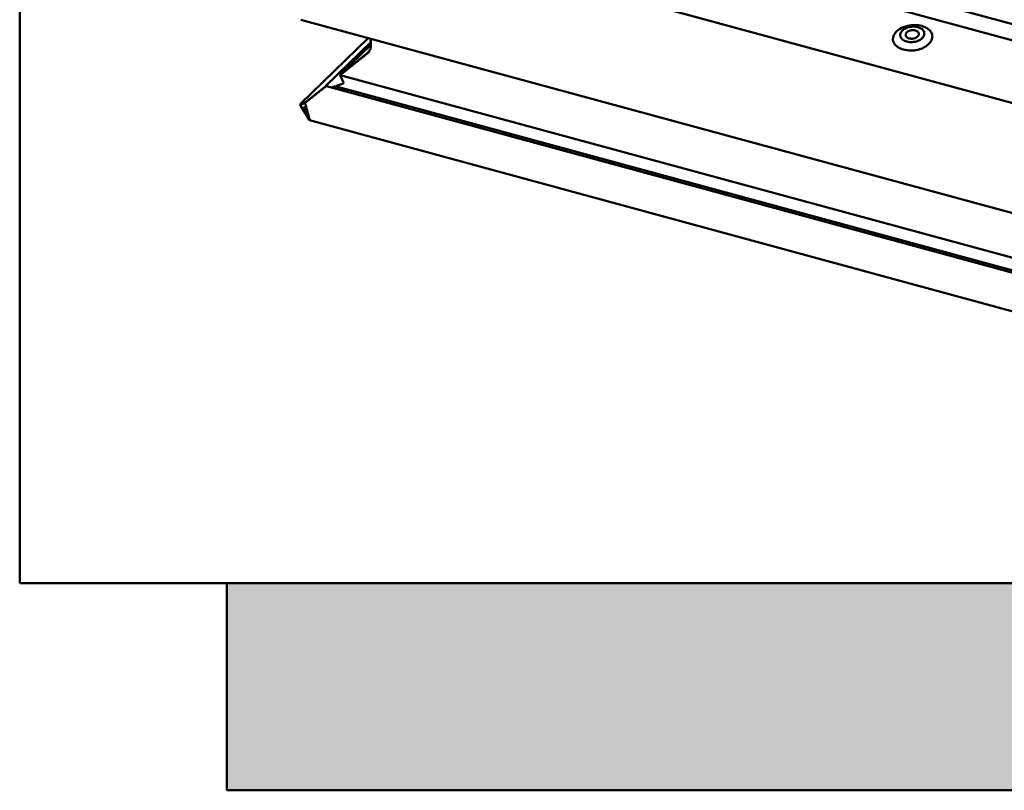
# Model space of a CAD drawing. Units: millimetres. Extents: x -433 to 1433, y 7986 to 9203.
# Drawn here: x 1301 to 1334, y 9064 to 9090 of the extents above; entities that cross this region are included whole.
import ezdxf

# ---------------------------------------------------------------- set-up
doc = ezdxf.new("R2010")
doc.units = ezdxf.units.MM
doc.layers.add('R-H cont 0.50', color=7, linetype='Continuous', lineweight=50)

msp = doc.modelspace()

# ---------------------------------------------------------------- hatches: boundary and pattern name
at = {"layer": 'R-H cont 0.50'}
msp.add_hatch(color=256, dxfattribs=at).paths.add_polyline_path([(1425.524, 9071.373), (1307.524, 9071.373), (1307.524, 9064.373), (1432.524, 9064.373), (1432.524, 9109.373), (1425.524, 9109.373)])

# ---------------------------------------------------------------- linework, layer by layer
for p, q in [((1300.524, 9071.373), (1300.524, 9116.373)), ((1425.524, 9071.373), (1300.524, 9071.373)), ((1307.524, 9064.373), (1307.524, 9071.373)), ((1432.524, 9064.373), (1307.524, 9064.373))]:
    msp.add_line(p, q, dxfattribs=at)
at = {"layer": 'R-H cont 0.50', "color": 1}
for p, q in [((1316.813, 9094.939), (1346.07, 9086.987)), ((1345.844, 9086.502), (1316.587, 9094.454)), ((1312.692, 9093.398), (1347.049, 9084.06)), ((1310.02, 9090.403), (1348.24, 9080.016)), ((1330.098, 9089.952), (1330.128, 9089.989)), ((1330.128, 9089.989), (1330.164, 9090.023)), ((1330.164, 9090.023), (1330.204, 9090.055)), ((1330.204, 9090.055), (1330.248, 9090.086)), ((1330.248, 9090.086), (1330.296, 9090.113)), ((1330.31, 9089.997), (1330.291, 9089.968)), ((1330.296, 9090.113), (1330.347, 9090.138)), ((1330.333, 9090.026), (1330.31, 9089.997)), ((1330.361, 9090.053), (1330.333, 9090.026)), ((1330.347, 9090.138), (1330.402, 9090.16)), ((1330.394, 9090.078), (1330.361, 9090.053)), ((1330.431, 9090.1), (1330.394, 9090.078)), ((1330.402, 9090.16), (1330.458, 9090.179)), ((1330.471, 9090.12), (1330.431, 9090.1)), ((1330.458, 9090.179), (1330.517, 9090.195)), ((1330.514, 9090.136), (1330.471, 9090.12)), ((1330.495, 9089.981), (1330.477, 9089.961)), ((1330.518, 9090), (1330.495, 9089.981)), ((1330.559, 9090.15), (1330.514, 9090.136)), ((1330.517, 9090.195), (1330.577, 9090.207)), ((1330.545, 9090.016), (1330.518, 9090)), ((1330.576, 9090.029), (1330.545, 9090.016)), ((1330.606, 9090.16), (1330.559, 9090.15)), ((1330.608, 9090.04), (1330.576, 9090.029)), ((1330.577, 9090.207), (1330.638, 9090.215)), ((1330.654, 9090.166), (1330.606, 9090.16)), ((1330.642, 9090.047), (1330.608, 9090.04)), ((1330.638, 9090.215), (1330.699, 9090.22)), ((1330.678, 9090.051), (1330.642, 9090.047)), ((1330.702, 9090.169), (1330.654, 9090.166)), ((1330.713, 9090.051), (1330.678, 9090.051)), ((1330.699, 9090.22), (1330.761, 9090.222)), ((1330.75, 9090.168), (1330.702, 9090.169)), ((1330.747, 9090.048), (1330.713, 9090.051)), ((1330.779, 9090.041), (1330.747, 9090.048)), ((1330.796, 9090.164), (1330.75, 9090.168)), ((1330.761, 9090.222), (1330.821, 9090.219)), ((1330.809, 9090.031), (1330.779, 9090.041)), ((1330.841, 9090.156), (1330.796, 9090.164)), ((1330.836, 9090.018), (1330.809, 9090.031)), ((1330.821, 9090.219), (1330.881, 9090.213)), ((1330.858, 9090.002), (1330.836, 9090.018)), ((1330.884, 9090.144), (1330.841, 9090.156)), ((1330.876, 9089.984), (1330.858, 9090.002)), ((1330.89, 9089.964), (1330.876, 9089.984)), ((1330.881, 9090.213), (1330.939, 9090.204)), ((1330.924, 9090.129), (1330.884, 9090.144)), ((1330.96, 9090.111), (1330.924, 9090.129)), ((1330.939, 9090.204), (1330.995, 9090.191)), ((1330.993, 9090.09), (1330.96, 9090.111)), ((1331.02, 9090.067), (1330.993, 9090.09)), ((1330.995, 9090.191), (1331.048, 9090.174)), ((1331.043, 9090.041), (1331.02, 9090.067)), ((1331.061, 9090.013), (1331.043, 9090.041)), ((1331.048, 9090.174), (1331.098, 9090.154)), ((1331.074, 9089.984), (1331.061, 9090.013)), ((1331.081, 9089.954), (1331.074, 9089.984)), ((1331.098, 9090.154), (1331.145, 9090.132)), ((1331.145, 9090.132), (1331.187, 9090.106)), ((1331.187, 9090.106), (1331.226, 9090.077)), ((1331.226, 9090.077), (1331.26, 9090.047)), ((1331.26, 9090.047), (1331.289, 9090.014)), ((1331.289, 9090.014), (1331.312, 9089.979)), ((1331.312, 9089.979), (1331.331, 9089.942)), ((1312.294, 9089.785), (1310.011, 9087.558)), ((1310.012, 9087.558), (1312.294, 9089.785)), ((1310.853, 9088.153), (1312.38, 9089.644)), ((1312.382, 9089.761), (1312.372, 9089.751)), ((1312.394, 9089.727), (1312.372, 9089.706)), ((1312.394, 9089.682), (1312.372, 9089.66)), ((1312.384, 9089.761), (1312.373, 9089.752)), ((1312.384, 9089.761), (1312.373, 9089.752)), ((1312.373, 9089.752), (1312.382, 9089.761)), ((1312.373, 9089.738), (1312.391, 9089.73)), ((1312.373, 9089.738), (1312.391, 9089.73)), ((1312.373, 9089.707), (1312.394, 9089.727)), ((1312.391, 9089.721), (1312.373, 9089.707)), ((1312.391, 9089.721), (1312.373, 9089.707)), ((1312.373, 9089.693), (1312.391, 9089.684)), ((1312.373, 9089.693), (1312.391, 9089.684)), ((1312.373, 9089.661), (1312.394, 9089.681)), ((1312.391, 9089.675), (1312.373, 9089.661)), ((1312.391, 9089.675), (1312.373, 9089.661)), ((1312.373, 9089.648), (1312.391, 9089.639)), ((1312.373, 9089.648), (1312.391, 9089.639)), ((1312.391, 9089.721), (1312.392, 9089.722)), ((1312.391, 9089.675), (1312.392, 9089.677)), ((1330.023, 9089.758), (1330.027, 9089.797)), ((1330.024, 9089.718), (1330.023, 9089.758)), ((1330.032, 9089.68), (1330.024, 9089.718)), ((1330.027, 9089.797), (1330.036, 9089.837)), ((1330.045, 9089.642), (1330.032, 9089.68)), ((1330.036, 9089.837), (1330.051, 9089.876)), ((1330.063, 9089.605), (1330.045, 9089.642)), ((1330.051, 9089.876), (1330.072, 9089.915)), ((1330.072, 9089.915), (1330.098, 9089.952)), ((1330.271, 9089.906), (1330.269, 9089.875)), ((1330.269, 9089.875), (1330.274, 9089.844)), ((1330.279, 9089.937), (1330.271, 9089.906)), ((1330.274, 9089.844), (1330.283, 9089.815)), ((1330.291, 9089.968), (1330.279, 9089.937)), ((1330.283, 9089.815), (1330.298, 9089.786)), ((1330.298, 9089.786), (1330.319, 9089.759)), ((1330.319, 9089.759), (1330.344, 9089.735)), ((1330.344, 9089.735), (1330.375, 9089.712)), ((1330.375, 9089.712), (1330.409, 9089.693)), ((1330.409, 9089.693), (1330.447, 9089.676)), ((1330.447, 9089.676), (1330.488, 9089.663)), ((1330.455, 9089.917), (1330.451, 9089.894)), ((1330.451, 9089.894), (1330.454, 9089.871)), ((1330.454, 9089.871), (1330.462, 9089.85)), ((1330.463, 9089.939), (1330.455, 9089.917)), ((1330.462, 9089.85), (1330.475, 9089.83)), ((1330.477, 9089.961), (1330.463, 9089.939)), ((1330.475, 9089.83), (1330.493, 9089.811)), ((1330.488, 9089.663), (1330.532, 9089.653)), ((1330.493, 9089.811), (1330.516, 9089.796)), ((1330.516, 9089.796), (1330.542, 9089.782)), ((1330.532, 9089.653), (1330.578, 9089.647)), ((1330.542, 9089.782), (1330.572, 9089.772)), ((1330.572, 9089.772), (1330.605, 9089.765)), ((1330.578, 9089.647), (1330.626, 9089.644)), ((1330.605, 9089.765), (1330.639, 9089.762)), ((1330.626, 9089.644), (1330.674, 9089.645)), ((1330.639, 9089.762), (1330.674, 9089.762)), ((1330.674, 9089.762), (1330.709, 9089.766)), ((1330.674, 9089.645), (1330.722, 9089.65)), ((1330.709, 9089.766), (1330.743, 9089.773)), ((1330.722, 9089.65), (1330.769, 9089.658)), ((1330.743, 9089.773), (1330.776, 9089.784)), ((1330.769, 9089.658), (1330.815, 9089.67)), ((1330.776, 9089.784), (1330.806, 9089.797)), ((1330.806, 9089.797), (1330.833, 9089.814)), ((1330.815, 9089.67), (1330.859, 9089.685)), ((1330.833, 9089.814), (1330.856, 9089.832)), ((1330.856, 9089.832), (1330.875, 9089.853)), ((1330.859, 9089.685), (1330.901, 9089.703)), ((1330.875, 9089.853), (1330.888, 9089.874)), ((1330.888, 9089.874), (1330.897, 9089.897)), ((1330.898, 9089.942), (1330.89, 9089.964)), ((1330.897, 9089.897), (1330.9, 9089.92)), ((1330.9, 9089.92), (1330.898, 9089.942)), ((1330.901, 9089.703), (1330.939, 9089.724)), ((1330.939, 9089.724), (1330.974, 9089.748)), ((1330.974, 9089.748), (1331.005, 9089.774)), ((1331.005, 9089.774), (1331.031, 9089.802)), ((1331.031, 9089.802), (1331.052, 9089.831)), ((1331.052, 9089.831), (1331.067, 9089.861)), ((1331.067, 9089.861), (1331.077, 9089.892)), ((1331.077, 9089.892), (1331.082, 9089.923)), ((1331.082, 9089.923), (1331.081, 9089.954)), ((1331.304, 9089.669), (1331.278, 9089.631)), ((1331.325, 9089.708), (1331.304, 9089.669)), ((1331.34, 9089.747), (1331.325, 9089.708)), ((1331.331, 9089.942), (1331.344, 9089.904)), ((1331.349, 9089.786), (1331.34, 9089.747)), ((1331.344, 9089.904), (1331.351, 9089.865)), ((1331.353, 9089.826), (1331.349, 9089.786)), ((1331.351, 9089.865), (1331.353, 9089.826)), ((1312.38, 9089.553), (1311.362, 9088.559)), ((1312.314, 9089.331), (1312.308, 9089.332)), ((1312.314, 9089.331), (1312.308, 9089.332)), ((1312.311, 9089.323), (1312.317, 9089.308)), ((1312.311, 9089.323), (1312.317, 9089.308)), ((1312.346, 9089.347), (1312.322, 9089.337)), ((1312.346, 9089.347), (1312.322, 9089.337)), ((1312.343, 9089.37), (1312.352, 9089.356)), ((1312.343, 9089.37), (1312.352, 9089.356)), ((1312.373, 9089.408), (1312.346, 9089.381)), ((1312.346, 9089.347), (1312.352, 9089.353)), ((1312.35, 9089.385), (1312.374, 9089.408)), ((1312.372, 9089.396), (1312.35, 9089.385)), ((1312.372, 9089.396), (1312.35, 9089.385)), ((1312.389, 9089.455), (1312.359, 9089.425)), ((1312.359, 9089.425), (1312.359, 9089.425)), ((1312.362, 9089.425), (1312.359, 9089.425)), ((1312.359, 9089.425), (1312.359, 9089.425)), ((1312.362, 9089.425), (1312.359, 9089.425)), ((1312.363, 9089.417), (1312.376, 9089.406)), ((1312.363, 9089.417), (1312.376, 9089.406)), ((1312.39, 9089.454), (1312.365, 9089.431)), ((1312.368, 9089.471), (1312.368, 9089.472)), ((1312.368, 9089.472), (1312.368, 9089.472)), ((1312.368, 9089.471), (1312.37, 9089.472)), ((1312.368, 9089.471), (1312.368, 9089.472)), ((1312.368, 9089.472), (1312.368, 9089.472)), ((1312.368, 9089.472), (1312.368, 9089.472)), ((1312.368, 9089.433), (1312.39, 9089.454)), ((1312.387, 9089.446), (1312.368, 9089.433)), ((1312.387, 9089.446), (1312.368, 9089.433)), ((1312.394, 9089.636), (1312.372, 9089.615)), ((1312.394, 9089.591), (1312.372, 9089.569)), ((1312.394, 9089.545), (1312.372, 9089.524)), ((1312.394, 9089.5), (1312.372, 9089.478)), ((1312.372, 9089.396), (1312.377, 9089.401)), ((1312.373, 9089.616), (1312.394, 9089.636)), ((1312.391, 9089.63), (1312.373, 9089.616)), ((1312.391, 9089.63), (1312.373, 9089.616)), ((1312.373, 9089.602), (1312.391, 9089.594)), ((1312.373, 9089.602), (1312.391, 9089.594)), ((1312.373, 9089.57), (1312.394, 9089.591)), ((1312.391, 9089.584), (1312.373, 9089.57)), ((1312.391, 9089.584), (1312.373, 9089.57)), ((1312.373, 9089.557), (1312.391, 9089.548)), ((1312.373, 9089.557), (1312.391, 9089.548)), ((1312.373, 9089.525), (1312.394, 9089.545)), ((1312.391, 9089.539), (1312.373, 9089.525)), ((1312.391, 9089.539), (1312.373, 9089.525)), ((1312.373, 9089.511), (1312.391, 9089.503)), ((1312.373, 9089.511), (1312.391, 9089.503)), ((1312.373, 9089.479), (1312.394, 9089.5)), ((1312.391, 9089.494), (1312.373, 9089.479)), ((1312.391, 9089.494), (1312.373, 9089.479)), ((1312.373, 9089.465), (1312.389, 9089.455)), ((1312.373, 9089.465), (1312.389, 9089.455)), ((1312.387, 9089.446), (1312.39, 9089.449)), ((1312.391, 9089.63), (1312.392, 9089.631)), ((1312.391, 9089.584), (1312.392, 9089.586)), ((1312.391, 9089.539), (1312.392, 9089.541)), ((1312.391, 9089.494), (1312.392, 9089.495)), ((1330.087, 9089.57), (1330.063, 9089.605)), ((1330.116, 9089.537), (1330.087, 9089.57)), ((1330.15, 9089.506), (1330.116, 9089.537)), ((1330.189, 9089.478), (1330.15, 9089.506)), ((1330.231, 9089.452), (1330.189, 9089.478)), ((1330.278, 9089.429), (1330.231, 9089.452)), ((1330.328, 9089.41), (1330.278, 9089.429)), ((1330.381, 9089.393), (1330.328, 9089.41)), ((1330.437, 9089.38), (1330.381, 9089.393)), ((1330.495, 9089.37), (1330.437, 9089.38)), ((1330.554, 9089.364), (1330.495, 9089.37)), ((1330.615, 9089.362), (1330.554, 9089.364)), ((1330.676, 9089.363), (1330.615, 9089.362)), ((1330.738, 9089.368), (1330.676, 9089.363)), ((1330.799, 9089.377), (1330.738, 9089.368)), ((1330.859, 9089.389), (1330.799, 9089.377)), ((1330.917, 9089.405), (1330.859, 9089.389)), ((1330.974, 9089.424), (1330.917, 9089.405)), ((1331.028, 9089.446), (1330.974, 9089.424)), ((1331.08, 9089.471), (1331.028, 9089.446)), ((1331.128, 9089.498), (1331.08, 9089.471)), ((1331.172, 9089.528), (1331.128, 9089.498)), ((1331.212, 9089.561), (1331.172, 9089.528)), ((1331.247, 9089.595), (1331.212, 9089.561)), ((1331.278, 9089.631), (1331.247, 9089.595)), ((1311.906, 9088.971), (1311.916, 9088.981)), ((1311.916, 9088.995), (1311.916, 9088.979)), ((1311.916, 9088.995), (1311.916, 9088.979)), ((1311.957, 9089.011), (1311.931, 9089.007)), ((1311.957, 9089.011), (1311.931, 9089.007)), ((1311.957, 9089.011), (1311.967, 9089.021)), ((1311.967, 9089.035), (1311.967, 9089.019)), ((1311.967, 9089.035), (1311.967, 9089.019)), ((1312.007, 9089.052), (1311.982, 9089.048)), ((1312.007, 9089.052), (1311.982, 9089.048)), ((1312.007, 9089.052), (1312.018, 9089.061)), ((1312.018, 9089.076), (1312.018, 9089.06)), ((1312.018, 9089.076), (1312.018, 9089.06)), ((1312.058, 9089.092), (1312.033, 9089.088)), ((1312.058, 9089.092), (1312.033, 9089.088)), ((1312.058, 9089.092), (1312.068, 9089.102)), ((1312.068, 9089.116), (1312.068, 9089.1)), ((1312.068, 9089.116), (1312.068, 9089.1)), ((1312.109, 9089.132), (1312.083, 9089.128)), ((1312.109, 9089.132), (1312.083, 9089.128)), ((1312.109, 9089.132), (1312.119, 9089.142)), ((1312.119, 9089.156), (1312.119, 9089.14)), ((1312.119, 9089.156), (1312.119, 9089.14)), ((1312.159, 9089.172), (1312.134, 9089.168)), ((1312.159, 9089.172), (1312.134, 9089.168)), ((1312.159, 9089.172), (1312.17, 9089.182)), ((1312.17, 9089.196), (1312.17, 9089.18)), ((1312.17, 9089.196), (1312.17, 9089.18)), ((1312.21, 9089.212), (1312.185, 9089.208)), ((1312.21, 9089.212), (1312.185, 9089.208)), ((1312.21, 9089.212), (1312.22, 9089.222)), ((1312.22, 9089.237), (1312.22, 9089.22)), ((1312.22, 9089.237), (1312.22, 9089.22)), ((1312.221, 9089.246), (1312.225, 9089.244)), ((1312.221, 9089.246), (1312.225, 9089.244)), ((1312.225, 9089.244), (1312.223, 9089.243)), ((1312.262, 9089.254), (1312.236, 9089.249)), ((1312.262, 9089.254), (1312.236, 9089.249)), ((1312.262, 9089.254), (1312.271, 9089.263)), ((1312.269, 9089.287), (1312.274, 9089.285)), ((1312.274, 9089.286), (1312.269, 9089.287)), ((1312.269, 9089.287), (1312.274, 9089.285)), ((1312.274, 9089.286), (1312.269, 9089.287)), ((1312.27, 9089.278), (1312.271, 9089.262)), ((1312.27, 9089.278), (1312.271, 9089.262)), ((1312.274, 9089.285), (1312.273, 9089.285)), ((1312.309, 9089.299), (1312.284, 9089.292)), ((1312.309, 9089.299), (1312.284, 9089.292)), ((1312.309, 9089.299), (1312.317, 9089.307)), ((1311.501, 9088.649), (1311.475, 9088.645)), ((1311.501, 9088.649), (1311.475, 9088.645)), ((1311.501, 9088.649), (1311.511, 9088.659)), ((1311.511, 9088.674), (1311.511, 9088.657)), ((1311.511, 9088.674), (1311.511, 9088.657)), ((1311.551, 9088.69), (1311.526, 9088.686)), ((1311.551, 9088.69), (1311.526, 9088.686)), ((1311.551, 9088.69), (1311.562, 9088.7)), ((1311.562, 9088.714), (1311.562, 9088.698)), ((1311.562, 9088.714), (1311.562, 9088.698)), ((1311.602, 9088.73), (1311.577, 9088.726)), ((1311.602, 9088.73), (1311.577, 9088.726)), ((1311.602, 9088.73), (1311.612, 9088.74)), ((1311.612, 9088.754), (1311.612, 9088.738)), ((1311.612, 9088.754), (1311.612, 9088.738)), ((1311.653, 9088.77), (1311.627, 9088.766)), ((1311.653, 9088.77), (1311.627, 9088.766)), ((1311.653, 9088.77), (1311.663, 9088.78)), ((1311.663, 9088.794), (1311.663, 9088.778)), ((1311.663, 9088.794), (1311.663, 9088.778)), ((1311.703, 9088.81), (1311.678, 9088.806)), ((1311.703, 9088.81), (1311.678, 9088.806)), ((1311.703, 9088.81), (1311.714, 9088.82)), ((1311.714, 9088.834), (1311.714, 9088.818)), ((1311.714, 9088.834), (1311.714, 9088.818)), ((1311.754, 9088.85), (1311.729, 9088.846)), ((1311.754, 9088.85), (1311.729, 9088.846)), ((1311.754, 9088.85), (1311.764, 9088.86)), ((1311.764, 9088.875), (1311.764, 9088.859)), ((1311.764, 9088.875), (1311.764, 9088.859)), ((1311.805, 9088.891), (1311.779, 9088.887)), ((1311.805, 9088.891), (1311.779, 9088.887)), ((1311.805, 9088.891), (1311.815, 9088.901)), ((1311.815, 9088.915), (1311.815, 9088.899)), ((1311.815, 9088.915), (1311.815, 9088.899)), ((1311.855, 9088.931), (1311.83, 9088.927)), ((1311.855, 9088.931), (1311.83, 9088.927)), ((1311.855, 9088.931), (1311.866, 9088.941)), ((1311.866, 9088.955), (1311.866, 9088.939)), ((1311.866, 9088.955), (1311.866, 9088.939)), ((1311.906, 9088.971), (1311.881, 9088.967)), ((1311.906, 9088.971), (1311.881, 9088.967)), ((1311.359, 9088.539), (1311.348, 9088.529)), ((1311.348, 9088.529), (1311.461, 9088.278)), ((1311.348, 9088.529), (1348.271, 9078.494)), ((1311.349, 9088.529), (1311.348, 9088.529)), ((1311.348, 9088.529), (1311.461, 9088.278)), ((1311.349, 9088.529), (1311.348, 9088.529)), ((1311.349, 9088.529), (1311.359, 9088.539)), ((1348.27, 9078.494), (1311.349, 9088.529)), ((1311.359, 9088.553), (1311.359, 9088.537)), ((1311.359, 9088.553), (1311.359, 9088.537)), ((1311.399, 9088.569), (1311.374, 9088.565)), ((1311.399, 9088.569), (1311.374, 9088.565)), ((1311.399, 9088.569), (1311.41, 9088.579)), ((1311.41, 9088.593), (1311.41, 9088.577)), ((1311.41, 9088.593), (1311.41, 9088.577)), ((1311.45, 9088.609), (1311.425, 9088.605)), ((1311.45, 9088.609), (1311.425, 9088.605)), ((1311.45, 9088.609), (1311.46, 9088.619)), ((1311.46, 9088.633), (1311.46, 9088.617)), ((1311.46, 9088.633), (1311.46, 9088.617)), ((1310.65, 9087.99), (1310.65, 9087.974)), ((1310.65, 9087.99), (1310.65, 9087.974)), ((1310.69, 9088.006), (1310.665, 9088.002)), ((1310.69, 9088.006), (1310.665, 9088.002)), ((1310.69, 9088.006), (1310.7, 9088.016)), ((1310.7, 9088.03), (1310.7, 9088.014)), ((1310.7, 9088.03), (1310.7, 9088.014)), ((1310.741, 9088.046), (1310.715, 9088.042)), ((1310.741, 9088.046), (1310.715, 9088.042)), ((1310.741, 9088.046), (1310.751, 9088.056)), ((1310.751, 9088.07), (1310.751, 9088.054)), ((1310.751, 9088.07), (1310.751, 9088.054)), ((1310.791, 9088.086), (1310.766, 9088.082)), ((1310.791, 9088.086), (1310.766, 9088.082)), ((1310.791, 9088.086), (1310.802, 9088.096)), ((1310.802, 9088.111), (1310.802, 9088.095)), ((1310.802, 9088.111), (1310.802, 9088.095)), ((1310.842, 9088.127), (1310.817, 9088.123)), ((1310.842, 9088.127), (1310.817, 9088.123)), ((1310.842, 9088.127), (1310.852, 9088.137)), ((1310.852, 9088.151), (1310.852, 9088.135)), ((1310.852, 9088.151), (1310.852, 9088.135)), ((1348.414, 9077.954), (1310.886, 9088.153)), ((1311.181, 9088.153), (1311.048, 9088.109)), ((1311.181, 9088.153), (1311.048, 9088.109)), ((1348.322, 9078.058), (1311.181, 9088.153)), ((1311.212, 9088.146), (1311.181, 9088.153)), ((1311.212, 9088.146), (1311.181, 9088.153)), ((1311.23, 9088.169), (1311.212, 9088.146)), ((1311.23, 9088.169), (1311.212, 9088.146)), ((1311.426, 9088.233), (1311.23, 9088.169)), ((1311.426, 9088.233), (1311.23, 9088.169)), ((1310.234, 9087.644), (1310.244, 9087.654)), ((1310.244, 9087.668), (1310.244, 9087.652)), ((1310.244, 9087.668), (1310.244, 9087.652)), ((1310.285, 9087.684), (1310.259, 9087.68)), ((1310.285, 9087.684), (1310.259, 9087.68)), ((1310.285, 9087.684), (1310.295, 9087.694)), ((1310.295, 9087.708), (1310.295, 9087.692)), ((1310.295, 9087.708), (1310.295, 9087.692)), ((1310.335, 9087.725), (1310.31, 9087.721)), ((1310.335, 9087.725), (1310.31, 9087.721)), ((1310.335, 9087.725), (1310.346, 9087.734)), ((1310.346, 9087.749), (1310.346, 9087.733)), ((1310.346, 9087.749), (1310.346, 9087.733)), ((1310.386, 9087.765), (1310.361, 9087.761)), ((1310.386, 9087.765), (1310.361, 9087.761)), ((1310.386, 9087.765), (1310.396, 9087.775)), ((1310.396, 9087.789), (1310.396, 9087.773)), ((1310.396, 9087.789), (1310.396, 9087.773)), ((1310.437, 9087.805), (1310.411, 9087.801)), ((1310.437, 9087.805), (1310.411, 9087.801)), ((1310.437, 9087.805), (1310.447, 9087.815)), ((1310.447, 9087.829), (1310.447, 9087.813)), ((1310.447, 9087.829), (1310.447, 9087.813)), ((1310.487, 9087.845), (1310.462, 9087.841)), ((1310.487, 9087.845), (1310.462, 9087.841)), ((1310.487, 9087.845), (1310.498, 9087.855)), ((1310.498, 9087.869), (1310.498, 9087.853)), ((1310.498, 9087.869), (1310.498, 9087.853)), ((1310.538, 9087.885), (1310.513, 9087.881)), ((1310.538, 9087.885), (1310.513, 9087.881)), ((1310.538, 9087.885), (1310.548, 9087.895)), ((1310.548, 9087.91), (1310.548, 9087.893)), ((1310.548, 9087.91), (1310.548, 9087.893)), ((1310.589, 9087.926), (1310.563, 9087.922)), ((1310.589, 9087.926), (1310.563, 9087.922)), ((1310.589, 9087.926), (1310.599, 9087.936)), ((1310.599, 9087.95), (1310.599, 9087.934)), ((1310.599, 9087.95), (1310.599, 9087.934)), ((1310.639, 9087.966), (1310.614, 9087.962)), ((1310.639, 9087.966), (1310.614, 9087.962)), ((1310.639, 9087.966), (1310.65, 9087.976)), ((1310.012, 9087.558), (1310.016, 9087.56)), ((1310.018, 9087.552), (1310.016, 9087.56)), ((1310.029, 9087.537), (1310.021, 9087.55)), ((1310.023, 9087.485), (1310.164, 9087.25)), ((1310.029, 9087.537), (1310.032, 9087.54)), ((1310.032, 9087.554), (1310.032, 9087.538)), ((1310.045, 9087.543), (1310.037, 9087.556)), ((1310.045, 9087.543), (1310.048, 9087.546)), ((1310.048, 9087.56), (1310.048, 9087.544)), ((1310.061, 9087.549), (1310.053, 9087.562)), ((1310.061, 9087.549), (1310.064, 9087.552)), ((1310.064, 9087.566), (1310.064, 9087.55)), ((1310.076, 9087.555), (1310.068, 9087.568)), ((1310.076, 9087.555), (1310.079, 9087.558)), ((1310.079, 9087.572), (1310.079, 9087.556)), ((1310.092, 9087.561), (1310.084, 9087.574)), ((1310.092, 9087.561), (1310.095, 9087.564)), ((1310.095, 9087.578), (1310.095, 9087.562)), ((1310.108, 9087.567), (1310.1, 9087.58)), ((1310.108, 9087.567), (1310.111, 9087.57)), ((1310.111, 9087.584), (1310.111, 9087.568)), ((1310.123, 9087.573), (1310.115, 9087.586)), ((1310.118, 9087.44), (1310.164, 9087.458)), ((1310.164, 9087.347), (1310.122, 9087.418)), ((1310.123, 9087.573), (1310.126, 9087.576)), ((1310.126, 9087.59), (1310.126, 9087.574)), ((1310.139, 9087.579), (1310.131, 9087.592)), ((1310.139, 9087.579), (1310.142, 9087.582)), ((1310.142, 9087.596), (1310.142, 9087.58)), ((1310.155, 9087.585), (1310.147, 9087.598)), ((1310.155, 9087.585), (1310.158, 9087.588)), ((1310.158, 9087.602), (1310.158, 9087.586)), ((1310.164, 9087.601), (1310.162, 9087.604)), ((1310.183, 9087.604), (1310.164, 9087.601)), ((1310.183, 9087.604), (1310.164, 9087.601)), ((1310.166, 9087.598), (1310.164, 9087.601)), ((1310.164, 9087.458), (1310.211, 9087.286)), ((1310.207, 9087.275), (1310.164, 9087.347)), ((1310.171, 9087.564), (1310.171, 9087.58)), ((1310.182, 9087.539), (1310.174, 9087.552)), ((1310.183, 9087.604), (1310.194, 9087.614)), ((1310.187, 9087.506), (1310.187, 9087.522)), ((1310.198, 9087.481), (1310.19, 9087.494)), ((1310.194, 9087.628), (1310.194, 9087.612)), ((1310.194, 9087.628), (1310.194, 9087.612)), ((1310.202, 9087.448), (1310.202, 9087.464)), ((1310.213, 9087.423), (1310.206, 9087.436)), ((1310.234, 9087.644), (1310.209, 9087.64)), ((1310.234, 9087.644), (1310.209, 9087.64)), ((1310.218, 9087.389), (1310.218, 9087.405)), ((1310.229, 9087.365), (1310.221, 9087.378)), ((1310.234, 9087.331), (1310.234, 9087.347)), ((1310.245, 9087.306), (1310.237, 9087.319)), ((1310.164, 9087.25), (1310.305, 9087.015)), ((1310.249, 9087.273), (1310.249, 9087.289)), ((1310.26, 9087.248), (1310.253, 9087.261)), ((1310.265, 9087.215), (1310.265, 9087.231)), ((1310.276, 9087.19), (1310.268, 9087.203)), ((1310.281, 9087.156), (1310.281, 9087.172)), ((1310.292, 9087.132), (1310.284, 9087.145)), ((1310.296, 9087.098), (1310.296, 9087.114)), ((1310.307, 9087.073), (1310.3, 9087.087)), ((1310.313, 9087.066), (1310.311, 9087.065)), ((1310.313, 9087.066), (1310.316, 9087.052)), ((1310.314, 9087.006), (1348.152, 9076.723))]:
    msp.add_line(p, q, dxfattribs=at)
for centre, major_axis, ratio, start_param, end_param in [((1312.384, 9089.747), (0.015, 0.0039), 0.609236, 2.199364, 3.770161), ((1312.384, 9089.747), (0.015, 0.0039), 0.609236, 2.199364, 3.770161), ((1312.384, 9089.702), (0.015, 0.0039), 0.609236, 2.199364, 3.770161), ((1312.384, 9089.702), (0.015, 0.0039), 0.609236, 2.199364, 3.770161), ((1312.384, 9089.656), (0.015, 0.0039), 0.609236, 2.199364, 3.770161), ((1312.384, 9089.656), (0.015, 0.0039), 0.609236, 2.199364, 3.770161), ((1312.384, 9089.724), (0.01, 0.0026), 0.609236, 5.340956, 6.911753), ((1312.384, 9089.724), (0.01, 0.0026), 0.609236, 5.340956, 6.911753), ((1312.384, 9089.679), (0.01, 0.0026), 0.609236, 5.340956, 6.911753), ((1312.384, 9089.679), (0.01, 0.0026), 0.609236, 5.340956, 6.911753), ((1312.326, 9089.327), (0.015, 0.0039), 0.609236, 2.408388, 3.193786), ((1312.326, 9089.327), (0.015, 0.0039), 0.609236, 2.408388, 3.193786), ((1312.328, 9089.329), (0.015, 0.0039), 0.609236, 1.780124, 2.565523), ((1312.328, 9089.329), (0.015, 0.0039), 0.609236, 1.780124, 2.565523), ((1312.357, 9089.375), (0.015, 0.0039), 0.609236, 2.565523, 3.350921), ((1312.357, 9089.375), (0.015, 0.0039), 0.609236, 2.565523, 3.350921), ((1312.358, 9089.377), (0.015, 0.0039), 0.609236, 1.937259, 2.722658), ((1312.358, 9089.377), (0.015, 0.0039), 0.609236, 1.937259, 2.722658), ((1312.342, 9089.352), (0.01, 0.0026), 0.609236, 4.921717, 6.492513), ((1312.342, 9089.352), (0.01, 0.0026), 0.609236, 4.921717, 6.492513), ((1312.377, 9089.424), (0.015, 0.0039), 0.609236, 2.722658, 3.508056), ((1312.377, 9089.424), (0.015, 0.0039), 0.609236, 2.722658, 3.508056), ((1312.377, 9089.427), (0.015, 0.0039), 0.609236, 2.094394, 2.879792), ((1312.377, 9089.427), (0.015, 0.0039), 0.609236, 2.094394, 2.879792), ((1312.384, 9089.611), (0.015, 0.0039), 0.609236, 2.199364, 3.770161), ((1312.384, 9089.611), (0.015, 0.0039), 0.609236, 2.199364, 3.770161), ((1312.384, 9089.565), (0.015, 0.0039), 0.609236, 2.199364, 3.770161), ((1312.384, 9089.565), (0.015, 0.0039), 0.609236, 2.199364, 3.770161), ((1312.384, 9089.52), (0.015, 0.0039), 0.609236, 2.199364, 3.770161), ((1312.384, 9089.52), (0.015, 0.0039), 0.609236, 2.199364, 3.770161), ((1312.384, 9089.474), (0.015, 0.0039), 0.609236, 2.199364, 2.984762), ((1312.384, 9089.474), (0.015, 0.0039), 0.609236, 2.199364, 2.984762), ((1312.385, 9089.473), (0.015, 0.0039), 0.609236, 2.879792, 3.665191), ((1312.385, 9089.473), (0.015, 0.0039), 0.609236, 2.879792, 3.665191), ((1312.367, 9089.401), (0.01, 0.0026), 0.609236, 5.078852, 6.649648), ((1312.367, 9089.401), (0.01, 0.0026), 0.609236, 5.078852, 6.649648), ((1312.381, 9089.45), (0.01, 0.0026), 0.609236, 5.235987, 6.806783), ((1312.381, 9089.45), (0.01, 0.0026), 0.609236, 5.235987, 6.806783), ((1312.384, 9089.633), (0.01, 0.0026), 0.609236, 5.340956, 6.911753), ((1312.384, 9089.633), (0.01, 0.0026), 0.609236, 5.340956, 6.911753), ((1312.384, 9089.588), (0.01, 0.0026), 0.609236, 5.340956, 6.911753), ((1312.384, 9089.588), (0.01, 0.0026), 0.609236, 5.340956, 6.911753), ((1312.384, 9089.542), (0.01, 0.0026), 0.609236, 5.340956, 6.911753), ((1312.384, 9089.542), (0.01, 0.0026), 0.609236, 5.340956, 6.911753), ((1312.384, 9089.497), (0.01, 0.0026), 0.609236, 5.340956, 6.911753), ((1312.384, 9089.497), (0.01, 0.0026), 0.609236, 5.340956, 6.911753), ((1311.906, 9088.978), (0.01, 0.0026), 0.609236, 4.555558, 6.126354), ((1311.906, 9088.978), (0.01, 0.0026), 0.609236, 4.555558, 6.126354), ((1311.931, 9088.998), (0.015, 0.0039), 0.609236, 1.413965, 2.984763), ((1311.931, 9088.998), (0.015, 0.0039), 0.609236, 1.413965, 2.984763), ((1311.957, 9089.018), (0.01, 0.0026), 0.609236, 4.555558, 6.126354), ((1311.957, 9089.018), (0.01, 0.0026), 0.609236, 4.555558, 6.126354), ((1311.982, 9089.038), (0.015, 0.0039), 0.609236, 1.413965, 2.984763), ((1311.982, 9089.038), (0.015, 0.0039), 0.609236, 1.413965, 2.984763), ((1312.007, 9089.058), (0.01, 0.0026), 0.609236, 4.555558, 6.126354), ((1312.007, 9089.058), (0.01, 0.0026), 0.609236, 4.555558, 6.126354), ((1312.033, 9089.078), (0.015, 0.0039), 0.609236, 1.413965, 2.984763), ((1312.033, 9089.078), (0.015, 0.0039), 0.609236, 1.413965, 2.984763), ((1312.058, 9089.098), (0.01, 0.0026), 0.609236, 4.555558, 6.126354), ((1312.058, 9089.098), (0.01, 0.0026), 0.609236, 4.555558, 6.126354), ((1312.083, 9089.118), (0.015, 0.0039), 0.609236, 1.413965, 2.984763), ((1312.083, 9089.118), (0.015, 0.0039), 0.609236, 1.413965, 2.984763), ((1312.109, 9089.138), (0.01, 0.0026), 0.609236, 4.555558, 6.126354), ((1312.109, 9089.138), (0.01, 0.0026), 0.609236, 4.555558, 6.126354), ((1312.134, 9089.158), (0.015, 0.0039), 0.609236, 1.413965, 2.984763), ((1312.134, 9089.158), (0.015, 0.0039), 0.609236, 1.413965, 2.984763), ((1312.159, 9089.179), (0.01, 0.0026), 0.609236, 4.555558, 6.126354), ((1312.159, 9089.179), (0.01, 0.0026), 0.609236, 4.555558, 6.126354), ((1312.185, 9089.199), (0.015, 0.0039), 0.609236, 1.413965, 2.984763), ((1312.185, 9089.199), (0.015, 0.0039), 0.609236, 1.413965, 2.984763), ((1312.21, 9089.219), (0.01, 0.0026), 0.609236, 4.555558, 6.126354), ((1312.21, 9089.219), (0.01, 0.0026), 0.609236, 4.555558, 6.126354), ((1312.235, 9089.239), (0.015, 0.0039), 0.609236, 2.199364, 2.984762), ((1312.235, 9089.239), (0.015, 0.0039), 0.609236, 2.199364, 2.984762), ((1312.237, 9089.239), (0.015, 0.0039), 0.609236, 1.465855, 2.251253), ((1312.237, 9089.239), (0.015, 0.0039), 0.609236, 1.465855, 2.251253), ((1312.261, 9089.26), (0.01, 0.0026), 0.609236, 4.607447, 6.178244), ((1312.261, 9089.26), (0.01, 0.0026), 0.609236, 4.607447, 6.178244), ((1312.285, 9089.281), (0.015, 0.0039), 0.609236, 2.251253, 3.036651), ((1312.285, 9089.281), (0.015, 0.0039), 0.609236, 2.251253, 3.036651), ((1312.287, 9089.283), (0.015, 0.0039), 0.609236, 1.62299, 2.408388), ((1312.287, 9089.283), (0.015, 0.0039), 0.609236, 1.62299, 2.408388), ((1312.307, 9089.305), (0.01, 0.0026), 0.609236, 4.764582, 6.335379), ((1312.307, 9089.305), (0.01, 0.0026), 0.609236, 4.764582, 6.335379), ((1311.475, 9088.636), (0.015, 0.0039), 0.609236, 1.413965, 2.984763), ((1311.475, 9088.636), (0.015, 0.0039), 0.609236, 1.413965, 2.984763), ((1311.501, 9088.656), (0.01, 0.0026), 0.609236, 4.555558, 6.126354), ((1311.501, 9088.656), (0.01, 0.0026), 0.609236, 4.555558, 6.126354), ((1311.526, 9088.676), (0.015, 0.0039), 0.609236, 1.413965, 2.984763), ((1311.526, 9088.676), (0.015, 0.0039), 0.609236, 1.413965, 2.984763), ((1311.551, 9088.696), (0.01, 0.0026), 0.609236, 4.555558, 6.126354), ((1311.551, 9088.696), (0.01, 0.0026), 0.609236, 4.555558, 6.126354), ((1311.577, 9088.716), (0.015, 0.0039), 0.609236, 1.413965, 2.984763), ((1311.577, 9088.716), (0.015, 0.0039), 0.609236, 1.413965, 2.984763), ((1311.602, 9088.736), (0.01, 0.0026), 0.609236, 4.555558, 6.126354), ((1311.602, 9088.736), (0.01, 0.0026), 0.609236, 4.555558, 6.126354), ((1311.627, 9088.756), (0.015, 0.0039), 0.609236, 1.413965, 2.984763), ((1311.627, 9088.756), (0.015, 0.0039), 0.609236, 1.413965, 2.984763), ((1311.653, 9088.776), (0.01, 0.0026), 0.609236, 4.555558, 6.126354), ((1311.653, 9088.776), (0.01, 0.0026), 0.609236, 4.555558, 6.126354), ((1311.678, 9088.797), (0.015, 0.0039), 0.609236, 1.413965, 2.984763), ((1311.678, 9088.797), (0.015, 0.0039), 0.609236, 1.413965, 2.984763), ((1311.703, 9088.817), (0.01, 0.0026), 0.609236, 4.555558, 6.126354), ((1311.703, 9088.817), (0.01, 0.0026), 0.609236, 4.555558, 6.126354), ((1311.729, 9088.837), (0.015, 0.0039), 0.609236, 1.413965, 2.984763), ((1311.729, 9088.837), (0.015, 0.0039), 0.609236, 1.413965, 2.984763), ((1311.754, 9088.857), (0.01, 0.0026), 0.609236, 4.555558, 6.126354), ((1311.754, 9088.857), (0.01, 0.0026), 0.609236, 4.555558, 6.126354), ((1311.779, 9088.877), (0.015, 0.0039), 0.609236, 1.413965, 2.984763), ((1311.779, 9088.877), (0.015, 0.0039), 0.609236, 1.413965, 2.984763), ((1311.805, 9088.897), (0.01, 0.0026), 0.609236, 4.555558, 6.126354), ((1311.805, 9088.897), (0.01, 0.0026), 0.609236, 4.555558, 6.126354), ((1311.83, 9088.917), (0.015, 0.0039), 0.609236, 1.413965, 2.984763), ((1311.83, 9088.917), (0.015, 0.0039), 0.609236, 1.413965, 2.984763), ((1311.855, 9088.937), (0.01, 0.0026), 0.609236, 4.555558, 6.126354), ((1311.855, 9088.937), (0.01, 0.0026), 0.609236, 4.555558, 6.126354), ((1311.881, 9088.957), (0.015, 0.0039), 0.609236, 1.413965, 2.984763), ((1311.881, 9088.957), (0.015, 0.0039), 0.609236, 1.413965, 2.984763), ((1311.349, 9088.535), (0.01, 0.0026), 0.609236, 4.555558, 6.126354), ((1311.349, 9088.535), (0.01, 0.0026), 0.609236, 4.555558, 6.126354), ((1311.374, 9088.555), (0.015, 0.0039), 0.609236, 1.413965, 2.984763), ((1311.374, 9088.555), (0.015, 0.0039), 0.609236, 1.413965, 2.984763), ((1311.399, 9088.575), (0.01, 0.0026), 0.609236, 4.555558, 6.126354), ((1311.399, 9088.575), (0.01, 0.0026), 0.609236, 4.555558, 6.126354), ((1311.425, 9088.596), (0.015, 0.0039), 0.609236, 1.413965, 2.984763), ((1311.425, 9088.596), (0.015, 0.0039), 0.609236, 1.413965, 2.984763), ((1311.45, 9088.616), (0.01, 0.0026), 0.609236, 4.555558, 6.126354), ((1311.45, 9088.616), (0.01, 0.0026), 0.609236, 4.555558, 6.126354), ((1310.665, 9087.992), (0.015, 0.0039), 0.609236, 1.413965, 2.984763), ((1310.665, 9087.992), (0.015, 0.0039), 0.609236, 1.413965, 2.984763), ((1310.69, 9088.012), (0.01, 0.0026), 0.609236, 4.555558, 6.126354), ((1310.69, 9088.012), (0.01, 0.0026), 0.609236, 4.555558, 6.126354), ((1310.715, 9088.033), (0.015, 0.0039), 0.609236, 1.413965, 2.984763), ((1310.715, 9088.033), (0.015, 0.0039), 0.609236, 1.413965, 2.984763), ((1310.741, 9088.053), (0.01, 0.0026), 0.609236, 4.555558, 6.126354), ((1310.741, 9088.053), (0.01, 0.0026), 0.609236, 4.555558, 6.126354), ((1310.766, 9088.073), (0.015, 0.0039), 0.609236, 1.413965, 2.984763), ((1310.766, 9088.073), (0.015, 0.0039), 0.609236, 1.413965, 2.984763), ((1310.791, 9088.093), (0.01, 0.0026), 0.609236, 4.555558, 6.126354), ((1310.791, 9088.093), (0.01, 0.0026), 0.609236, 4.555558, 6.126354), ((1310.817, 9088.113), (0.015, 0.0039), 0.609236, 1.413965, 2.984763), ((1310.817, 9088.113), (0.015, 0.0039), 0.609236, 1.413965, 2.984763), ((1310.842, 9088.133), (0.01, 0.0026), 0.609236, 4.555558, 6.126354), ((1310.842, 9088.133), (0.01, 0.0026), 0.609236, 4.555558, 6.126354), ((1310.867, 9088.153), (0.015, 0.0039), 0.609236, 2.774551, 2.984763), ((1310.867, 9088.153), (0.015, 0.0039), 0.609236, 2.774551, 2.984763), ((1310.857, 9088.122), (0.05, 0.013), 0.609236, 0.817209, 1.511983), ((1310.857, 9088.122), (0.05, 0.013), 0.609236, 0.817209, 1.511983), ((1311.412, 9088.262), (0.05, 0.013), 0.609236, 4.817358, 6.388154), ((1311.412, 9088.262), (0.05, 0.013), 0.609236, 4.817358, 6.388154), ((1310.234, 9087.651), (0.01, 0.0026), 0.609236, 4.555558, 6.126354), ((1310.234, 9087.651), (0.01, 0.0026), 0.609236, 4.555558, 6.126354), ((1310.259, 9087.671), (0.015, 0.0039), 0.609236, 1.413965, 2.984763), ((1310.259, 9087.671), (0.015, 0.0039), 0.609236, 1.413965, 2.984763), ((1310.285, 9087.691), (0.01, 0.0026), 0.609236, 4.555558, 6.126354), ((1310.285, 9087.691), (0.01, 0.0026), 0.609236, 4.555558, 6.126354), ((1310.31, 9087.711), (0.015, 0.0039), 0.609236, 1.413965, 2.984763), ((1310.31, 9087.711), (0.015, 0.0039), 0.609236, 1.413965, 2.984763), ((1310.335, 9087.731), (0.01, 0.0026), 0.609236, 4.555558, 6.126354), ((1310.335, 9087.731), (0.01, 0.0026), 0.609236, 4.555558, 6.126354), ((1310.361, 9087.751), (0.015, 0.0039), 0.609236, 1.413965, 2.984763), ((1310.361, 9087.751), (0.015, 0.0039), 0.609236, 1.413965, 2.984763), ((1310.386, 9087.771), (0.01, 0.0026), 0.609236, 4.555558, 6.126354), ((1310.386, 9087.771), (0.01, 0.0026), 0.609236, 4.555558, 6.126354), ((1310.411, 9087.791), (0.015, 0.0039), 0.609236, 1.413965, 2.984763), ((1310.411, 9087.791), (0.015, 0.0039), 0.609236, 1.413965, 2.984763), ((1310.437, 9087.811), (0.01, 0.0026), 0.609236, 4.555558, 6.126354), ((1310.437, 9087.811), (0.01, 0.0026), 0.609236, 4.555558, 6.126354), ((1310.462, 9087.832), (0.015, 0.0039), 0.609236, 1.413965, 2.984763), ((1310.462, 9087.832), (0.015, 0.0039), 0.609236, 1.413965, 2.984763), ((1310.487, 9087.852), (0.01, 0.0026), 0.609236, 4.555558, 6.126354), ((1310.487, 9087.852), (0.01, 0.0026), 0.609236, 4.555558, 6.126354), ((1310.513, 9087.872), (0.015, 0.0039), 0.609236, 1.413965, 2.984763), ((1310.513, 9087.872), (0.015, 0.0039), 0.609236, 1.413965, 2.984763), ((1310.538, 9087.892), (0.01, 0.0026), 0.609236, 4.555558, 6.126354), ((1310.538, 9087.892), (0.01, 0.0026), 0.609236, 4.555558, 6.126354), ((1310.563, 9087.912), (0.015, 0.0039), 0.609236, 1.413965, 2.984763), ((1310.563, 9087.912), (0.015, 0.0039), 0.609236, 1.413965, 2.984763), ((1310.589, 9087.932), (0.01, 0.0026), 0.609236, 4.555558, 6.126354), ((1310.589, 9087.932), (0.01, 0.0026), 0.609236, 4.555558, 6.126354), ((1310.614, 9087.952), (0.015, 0.0039), 0.609236, 1.413965, 2.984763), ((1310.614, 9087.952), (0.015, 0.0039), 0.609236, 1.413965, 2.984763), ((1310.639, 9087.972), (0.01, 0.0026), 0.609236, 4.555558, 6.126354), ((1310.639, 9087.972), (0.01, 0.0026), 0.609236, 4.555558, 6.126354), ((1310.023, 9087.517), (-0.0107, 0.0413), 0.276616, 0.031811, 2.388006), ((1310.021, 9087.54), (-0.0032, 0.0124), 0.276616, 5.529598, 6.314996), ((1310.029, 9087.543), (-0.00214, 0.00826), 0.276616, 2.388006, 3.958802), ((1310.037, 9087.546), (-0.0032, 0.0124), 0.276616, 5.529598, 7.100396), ((1310.045, 9087.549), (-0.00214, 0.00826), 0.276616, 2.388006, 3.958802), ((1310.053, 9087.552), (-0.0032, 0.0124), 0.276616, 5.529598, 7.100396), ((1310.061, 9087.555), (-0.00214, 0.00826), 0.276616, 2.388006, 3.958802), ((1310.068, 9087.558), (-0.0032, 0.0124), 0.276616, 5.529598, 7.100396), ((1310.076, 9087.561), (-0.00214, 0.00826), 0.276616, 2.388006, 3.958802), ((1310.084, 9087.564), (-0.0032, 0.0124), 0.276616, 5.529598, 7.100396), ((1310.092, 9087.567), (-0.00214, 0.00826), 0.276616, 2.388006, 3.958802), ((1310.1, 9087.57), (-0.0032, 0.0124), 0.276616, 5.529598, 7.100396), ((1310.108, 9087.573), (-0.00214, 0.00826), 0.276616, 2.388006, 3.958802), ((1310.115, 9087.576), (-0.0032, 0.0124), 0.276616, 5.529598, 7.100396), ((1310.122, 9087.428), (-0.0032, 0.0124), 0.276616, 0.031811, 2.388006), ((1310.123, 9087.579), (-0.00214, 0.00826), 0.276616, 2.388006, 3.958802), ((1310.131, 9087.582), (-0.0032, 0.0124), 0.276616, 5.529598, 7.100396), ((1310.139, 9087.585), (-0.00214, 0.00826), 0.276616, 2.388006, 3.958802), ((1310.147, 9087.589), (-0.0032, 0.0124), 0.276616, 5.529598, 7.100396), ((1310.155, 9087.592), (-0.00214, 0.00826), 0.276616, 2.388006, 3.958802), ((1310.162, 9087.595), (-0.0032, 0.0124), 0.276616, 5.529598, 7.100396), ((1310.166, 9087.588), (-0.0032, 0.0124), 0.276616, 3.958801, 5.529598), ((1310.174, 9087.559), (-0.00214, 0.00826), 0.276616, 0.817209, 2.388006), ((1310.182, 9087.53), (-0.0032, 0.0124), 0.276616, 3.958801, 5.529598), ((1310.183, 9087.61), (0.01, 0.0026), 0.609236, 4.555558, 6.126354), ((1310.183, 9087.61), (0.01, 0.0026), 0.609236, 4.555558, 6.126354), ((1310.19, 9087.501), (-0.00214, 0.00826), 0.276616, 0.817209, 2.388006), ((1310.209, 9087.63), (0.015, 0.0039), 0.609236, 1.413965, 2.984763), ((1310.209, 9087.63), (0.015, 0.0039), 0.609236, 1.413965, 2.984763), ((1310.198, 9087.471), (-0.0032, 0.0124), 0.276616, 3.958801, 5.529598), ((1310.206, 9087.442), (-0.00214, 0.00826), 0.276616, 0.817209, 2.388006), ((1310.213, 9087.413), (-0.0032, 0.0124), 0.276616, 3.958801, 5.529598), ((1310.221, 9087.384), (-0.00214, 0.00826), 0.276616, 0.817209, 2.388006), ((1310.229, 9087.355), (-0.0032, 0.0124), 0.276616, 3.958801, 5.529598), ((1310.237, 9087.326), (-0.00214, 0.00826), 0.276616, 0.817209, 2.388006), ((1310.207, 9087.285), (-0.0032, 0.0124), 0.276616, 2.388006, 4.7442), ((1310.245, 9087.297), (-0.0032, 0.0124), 0.276616, 3.958801, 5.529598), ((1310.253, 9087.268), (-0.00214, 0.00826), 0.276616, 0.817209, 2.388006), ((1310.26, 9087.239), (-0.0032, 0.0124), 0.276616, 3.958801, 5.529598), ((1310.268, 9087.209), (-0.00214, 0.00826), 0.276616, 0.817209, 2.388006), ((1310.276, 9087.18), (-0.0032, 0.0124), 0.276616, 3.958801, 5.529598), ((1310.284, 9087.151), (-0.00214, 0.00826), 0.276616, 0.817209, 2.388006), ((1310.292, 9087.122), (-0.0032, 0.0124), 0.276616, 3.958801, 5.529598), ((1310.3, 9087.093), (-0.00214, 0.00826), 0.276616, 0.817209, 2.388006), ((1310.305, 9087.047), (-0.0107, 0.0413), 0.276616, 2.388006, 4.7442), ((1310.307, 9087.064), (-0.0032, 0.0124), 0.276616, 4.7442, 5.529598)]:
    msp.add_ellipse(centre, major_axis=major_axis, ratio=ratio, start_param=start_param, end_param=end_param, dxfattribs=at)
msp.add_open_spline([(1342.648, 9089.71), (1342.571, 9089.735), (1342.412, 9089.789), (1342.163, 9089.869), (1341.894, 9089.953), (1341.604, 9090.042), (1341.313, 9090.128), (1341.029, 9090.212), (1340.759, 9090.292), (1340.527, 9090.36), (1340.332, 9090.417), (1340.174, 9090.463), (1340.019, 9090.509), (1339.87, 9090.552), (1339.724, 9090.596), (1339.586, 9090.638), (1339.449, 9090.682), (1339.307, 9090.727), (1339.149, 9090.778), (1338.987, 9090.83), (1338.842, 9090.877), (1338.724, 9090.915), (1338.634, 9090.944), (1338.541, 9090.974), (1338.437, 9091.006), (1338.311, 9091.045), (1338.183, 9091.084), (1338.054, 9091.123), (1337.932, 9091.159), (1337.819, 9091.192), (1337.713, 9091.223), (1337.607, 9091.254), (1337.5, 9091.284), (1337.392, 9091.315), (1337.29, 9091.344), (1337.112, 9091.394), (1336.845, 9091.468), (1336.47, 9091.569), (1336.112, 9091.663), (1335.78, 9091.75), (1335.48, 9091.827), (1335.165, 9091.908), (1334.832, 9091.993), (1334.481, 9092.081), (1334.106, 9092.176), (1333.724, 9092.273), (1333.353, 9092.367), (1333.014, 9092.454), (1332.725, 9092.529), (1332.482, 9092.592), (1332.28, 9092.645), (1332.1, 9092.693), (1331.933, 9092.738), (1331.746, 9092.79), (1331.521, 9092.852), (1331.245, 9092.93), (1330.971, 9093.008), (1330.705, 9093.084), (1330.452, 9093.157), (1330.182, 9093.235), (1329.896, 9093.318), (1329.594, 9093.406), (1329.29, 9093.494), (1328.919, 9093.602), (1328.499, 9093.723), (1328.033, 9093.857), (1327.677, 9093.957), (1327.421, 9094.028), (1327.256, 9094.073), (1327.098, 9094.116), (1326.947, 9094.157), (1326.802, 9094.196), (1326.643, 9094.238), (1326.358, 9094.313), (1325.95, 9094.416), (1325.443, 9094.539), (1324.881, 9094.664), (1324.276, 9094.797), (1323.635, 9094.955), (1323.017, 9095.108), (1322.404, 9095.267), (1321.786, 9095.416), (1321.37, 9095.505), (1321.162, 9095.549)], degree=3, knots=[0, 0, 0, 0, 0.010835, 0.022591, 0.035268, 0.048867, 0.063388, 0.076177, 0.08876, 0.101344, 0.108726, 0.116108, 0.123491, 0.130492, 0.136995, 0.144069, 0.15003, 0.156344, 0.164077, 0.172385, 0.179267, 0.184721, 0.189043, 0.191975, 0.197831, 0.203759, 0.209757, 0.215825, 0.221965, 0.226839, 0.231757, 0.236718, 0.241724, 0.246773, 0.251867, 0.256032, 0.271685, 0.289124, 0.30835, 0.321515, 0.335404, 0.350017, 0.365354, 0.381733, 0.398773, 0.417476, 0.434685, 0.450399, 0.46462, 0.474921, 0.484266, 0.492655, 0.500089, 0.507545, 0.518755, 0.531605, 0.546095, 0.557119, 0.568933, 0.581537, 0.594932, 0.609117, 0.623933, 0.637539, 0.661102, 0.682879, 0.70287, 0.71089, 0.718582, 0.725947, 0.732983, 0.739691, 0.74608, 0.755173, 0.779462, 0.802701, 0.825459, 0.857003, 0.886081, 0.914392, 0.942752, 0.971319, 1, 1, 1, 1], dxfattribs=at)

doc.saveas('drawing.dxf')
